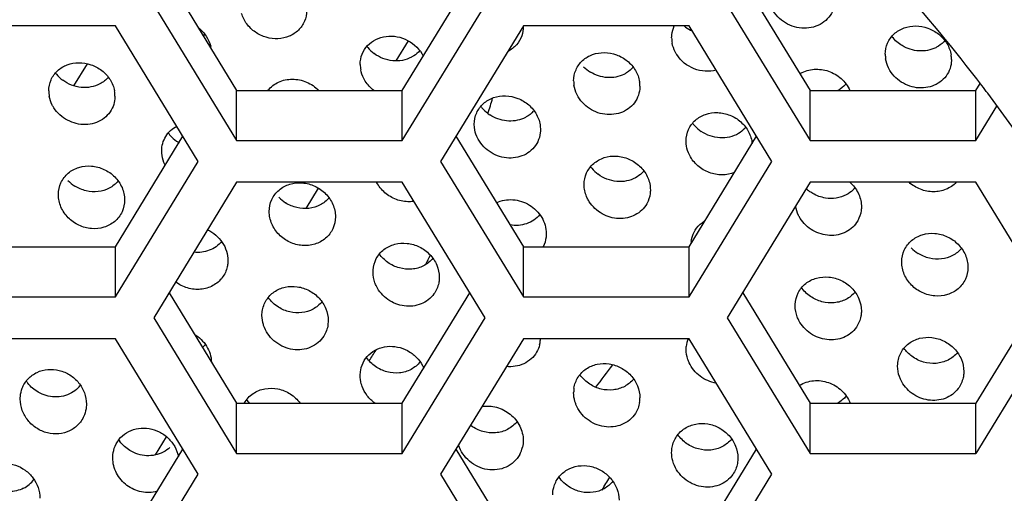
# Model space of a CAD drawing. Units: millimetres. Extents: x 0 to 297, y 0 to 210.
# Drawn here: x 66 to 70, y 158 to 160 of the extents above; entities that cross this region are included whole.
import ezdxf

# ---------------------------------------------------------------- set-up
doc = ezdxf.new("R2010")
doc.units = ezdxf.units.MM
doc.header["$LTSCALE"] = 16.335
doc.layers.get('0').update_dxf_attribs({"linetype": 'CONTINUOUS'})
doc.layers.add('02___PRT_ALL_AXES', color=7, linetype='CONTINUOUS')

msp = doc.modelspace()

# ---------------------------------------------------------------- linework, layer by layer
at = {"color": 7, "linetype": 'Continuous'}
for p, q in [((66.963, 160.2663), (67.2076, 159.8658)), ((67.808, 159.8658), (68.0526, 160.2663)), ((69.0415, 160.2663), (69.2861, 159.8658)), ((66.9074, 160.1751), (67.2076, 159.6834)), ((67.808, 159.6834), (68.1083, 160.1751)), ((68.9858, 160.1751), (69.2861, 159.6834)), ((66.7688, 160.0995), (66.1684, 160.0995)), ((67.069, 159.6078), (66.7688, 160.0995)), ((68.2468, 160.0995), (67.9466, 159.6078)), ((68.8473, 160.0995), (68.2468, 160.0995)), ((69.1475, 159.6078), (68.8473, 160.0995)), ((67.7865, 159.9726), (67.8309, 160.0454)), ((66.6179, 159.8821), (66.667, 159.9624)), ((67.2076, 159.6834), (67.2076, 159.8658)), ((67.2076, 159.8658), (67.808, 159.8658)), ((67.808, 159.6834), (67.808, 159.8658)), ((69.2861, 159.6834), (69.2861, 159.8658)), ((69.2861, 159.8658), (69.8865, 159.8658)), ((69.8865, 159.8658), (69.9015, 159.8903)), ((69.8865, 159.6834), (69.8865, 159.8658)), ((69.8865, 159.6834), (69.9628, 159.8084)), ((66.7688, 159.2985), (67.0134, 159.699)), ((68.0023, 159.699), (68.2468, 159.2985)), ((68.8473, 159.2985), (69.0918, 159.699)), ((67.2076, 159.6834), (67.808, 159.6834)), ((69.2861, 159.6834), (69.8865, 159.6834)), ((66.7688, 159.1161), (67.069, 159.6078)), ((67.9466, 159.6078), (68.2468, 159.1161)), ((68.8473, 159.1161), (69.1475, 159.6078)), ((67.2076, 159.5322), (66.9074, 159.0405)), ((67.808, 159.5322), (67.2076, 159.5322)), ((67.4594, 159.437), (67.5045, 159.5109)), ((68.1083, 159.0405), (67.808, 159.5322)), ((69.2861, 159.5322), (68.9858, 159.0405)), ((69.8865, 159.5322), (69.2861, 159.5322)), ((70.1867, 159.0405), (69.8865, 159.5322)), ((66.1684, 159.2985), (66.7688, 159.2985)), ((66.7688, 159.1161), (66.7688, 159.2985)), ((68.2468, 159.1161), (68.2468, 159.2985)), ((68.2468, 159.2985), (68.8473, 159.2985)), ((68.8473, 159.1161), (68.8473, 159.2985)), ((67.8936, 159.2357), (67.8924, 159.2333)), ((67.8936, 159.2357), (67.8924, 159.2334)), ((66.963, 159.1317), (67.2076, 158.7311)), ((67.808, 158.7311), (68.0526, 159.1317)), ((69.0415, 159.1317), (69.2861, 158.7311)), ((70.1311, 159.1317), (69.8865, 158.7311)), ((66.1684, 159.1161), (66.7688, 159.1161)), ((68.2468, 159.1161), (68.8473, 159.1161)), ((66.9074, 159.0405), (67.2076, 158.5488)), ((67.808, 158.5488), (68.1083, 159.0405)), ((68.9858, 159.0405), (69.2861, 158.5488)), ((70.1867, 159.0405), (69.8865, 158.5488)), ((66.7688, 158.9649), (66.1684, 158.9649)), ((67.069, 158.4732), (66.7688, 158.9649)), ((68.2468, 158.9649), (67.9466, 158.4732)), ((68.8473, 158.9649), (68.2468, 158.9649)), ((69.1475, 158.4732), (68.8473, 158.9649)), ((67.2076, 158.5488), (67.2076, 158.7311)), ((67.2076, 158.7311), (67.808, 158.7311)), ((67.808, 158.5488), (67.808, 158.7311)), ((69.2861, 158.5488), (69.2861, 158.7311)), ((69.2861, 158.7311), (69.8865, 158.7311)), ((69.8865, 158.5488), (69.8865, 158.7311)), ((66.9136, 158.5431), (66.9539, 158.6091)), ((66.7688, 158.1638), (67.0134, 158.5643)), ((67.2076, 158.5488), (67.808, 158.5488)), ((68.0023, 158.5643), (68.2468, 158.1638)), ((68.8473, 158.1638), (69.0918, 158.5643)), ((69.2861, 158.5488), (69.8865, 158.5488)), ((66.7688, 157.9815), (67.069, 158.4732)), ((67.9466, 158.4732), (68.2468, 157.9815)), ((68.8473, 157.9815), (69.1475, 158.4732))]:
    msp.add_line(p, q, dxfattribs=at)
for centre, radius, start, end in [((64.723, 155.9326), 6.5186, 37.30152, 45.94033), ((64.7743, 155.9728), 6.4534, 36.98342, 37.29352), ((64.7568, 160.8491), 3.5271, 342.3949, 343.3262), ((64.8552, 156.0299), 6.3545, 27.5155, 37.01066), ((64.6978, 160.8726), 3.5907, 332.8788, 333.4545), ((64.643, 160.9041), 3.6539, 326.4458, 327.1618), ((64.7223, 160.7758), 4.4813, 328.2234, 328.915)]:
    msp.add_arc(centre, radius, start, end, dxfattribs=at)
at = {"layer": '02___PRT_ALL_AXES', "color": 7, "linetype": 'Continuous'}
for p, q in [((68.0696, 159.7309), (68.0689, 159.7427)), ((68.3083, 159.7354), (68.3089, 159.7236)), ((68.8368, 159.672), (68.8364, 159.6818)), ((66.9368, 159.6374), (66.9365, 159.6458)), ((68.4672, 159.5183), (68.4671, 159.5237)), ((68.7069, 159.5099), (68.7071, 159.5045)), ((69.4716, 159.448), (69.4717, 159.4434)), ((67.1765, 159.2489), (67.1761, 159.2403)), ((67.7021, 159.2068), (67.7023, 159.2134)), ((67.9421, 159.1876), (67.9419, 159.181)), ((69.2317, 159.0845), (69.2318, 159.0891)), ((67.2998, 159.0492), (67.3008, 159.0641)), ((69.4717, 159.0653), (69.4716, 159.0607)), ((67.5398, 159.0301), (67.5387, 159.0152)), ((68.8364, 158.9263), (68.8368, 158.9363)), ((69.6028, 158.8651), (69.6031, 158.8736)), ((69.8428, 158.846), (69.8425, 158.8374))]:
    msp.add_line(p, q, dxfattribs=at)
for centre, radius, start, end in [((68.9141, 160.2026), 0.1333, 230.7578, 233.4719), ((68.9158, 160.205), 0.1363, 233.5144, 244.9403), ((67.0158, 160.1361), 0.1018, 314.3982, 319.0061), ((68.8908, 160.0565), 0.1066, 179.9911, 190.5596), ((67.0095, 160.0004), 0.1074, 8.7891, 13.5694), ((67.7813, 160.1021), 0.1274, 217.1812, 219.7048), ((67.785, 160.1054), 0.1324, 219.7687, 233.4681), ((69.6644, 159.9964), 0.1063, 179.9623, 189.0523), ((69.6916, 159.9776), 0.1064, 359.9616, 9.0512), ((67.7623, 159.9601), 0.1066, 179.9913, 190.5599), ((68.5597, 160.0463), 0.1342, 224.9239, 238.5887), ((66.6529, 160.0057), 0.1276, 217.1694, 219.6686), ((66.6567, 160.009), 0.1326, 219.7319, 233.423), ((69.3048, 159.8333), 0.1084, 119.1369, 120.929), ((68.5353, 159.8999), 0.1062, 179.9559, 188.6413), ((68.5627, 159.881), 0.1063, 359.9552, 8.6401), ((66.6337, 159.8636), 0.1066, 179.9919, 190.5605), ((66.6605, 159.8448), 0.1067, 359.9889, 10.5572), ((68.1966, 159.8853), 0.1297, 216.7738, 222.7573), ((68.1994, 159.8881), 0.1337, 222.8126, 236.5296), ((68.9639, 159.8242), 0.1295, 216.6875, 221.7972), ((68.9667, 159.8268), 0.1334, 221.8577, 235.6009), ((68.9757, 159.7964), 0.1007, 316.7552, 319.8664), ((67.0642, 159.7881), 0.1296, 216.5935, 221.0614), ((67.0669, 159.7906), 0.1333, 221.124, 234.8816), ((67.0687, 159.7931), 0.1364, 234.8659, 239.3723), ((68.5946, 159.6655), 0.1293, 216.4265, 219.5808), ((68.5972, 159.6678), 0.1328, 219.6501, 233.4514), ((68.6056, 159.6384), 0.1016, 314.3768, 320.0847), ((66.6937, 159.6326), 0.1349, 223.9328, 237.6689), ((69.3626, 159.6076), 0.134, 227.3844, 233.0528), ((69.3702, 159.5773), 0.1017, 313.9365, 320.122), ((67.4576, 159.5715), 0.1349, 223.9642, 237.6969), ((68.9588, 159.3041), 0.105, 172.0776, 176.8843), ((69.7493, 159.3882), 0.1348, 224.0041, 237.7332), ((67.013, 159.0081), 0.1037, 313.534, 321.7867), ((68.2043, 158.9683), 0.1046, 345.6729, 353.6431), ((68.2031, 158.9683), 0.1058, 353.6729, 358.1074), ((68.9412, 158.9266), 0.1048, 158.5594, 174.6768), ((64.3938, 161.9595), 5.1953, 322.3858, 323.5096), ((66.5543, 158.8853), 0.1317, 214.2696, 218.7146), ((66.558, 158.8602), 0.1055, 315.0879, 322.5978), ((68.5367, 158.7694), 0.1076, 171.4131, 180.0979), ((67.3523, 158.8187), 0.1319, 214.798, 221.6595), ((68.5615, 158.75), 0.1076, 351.4113, 0.0955), ((66.8895, 158.6719), 0.1315, 214.1971, 217.358), ((68.141, 158.5948), 0.1053, 331.4252, 347.2737), ((66.3861, 158.5192), 0.1089, 297.0872, 323.4869)]:
    msp.add_arc(centre, radius, start, end, dxfattribs=at)
for points, knots in [([(72.3901, 156.1518), (72.3901, 156.6464), (72.2864, 157.6408), (71.8265, 159.0707), (71.0802, 160.3879), (70.0773, 161.5408), (68.8568, 162.4858), (67.4657, 163.1873), (65.9581, 163.6189), (64.9126, 163.716), (64.3901, 163.716)], [0, 0, 0, 0, 0.121545, 0.243626, 0.366691, 0.491032, 0.616737, 0.74369, 0.871588, 1, 1, 1, 1]), ([(67.4618, 160.1553), (67.4618, 160.142), (67.4565, 160.1154), (67.4333, 160.0819), (67.3987, 160.0596), (67.3574, 160.0508), (67.3144, 160.0561), (67.2746, 160.0749), (67.2429, 160.1051), (67.2297, 160.1313), (67.2259, 160.1448)], [0, 0, 0, 0, 0.119593, 0.23779, 0.358067, 0.482453, 0.611064, 0.742176, 0.872874, 1, 1, 1, 1]), ([(69.3695, 160.1596), (69.3659, 160.1494), (69.3549, 160.13), (69.3299, 160.1077), (69.2987, 160.0938), (69.2523, 160.0879), (69.1932, 160.1049), (69.1586, 160.141), (69.1479, 160.1621)], [0, 0, 0, 0, 0.118548, 0.237847, 0.359715, 0.485062, 0.742167, 1, 1, 1, 1]), ([(67.069, 160.0932), (67.08, 160.0847), (67.0992, 160.0644), (67.1107, 160.0387), (67.1139, 160.0256)], [0, 0, 0, 0, 0.50698, 1, 1, 1, 1]), ([(68.7842, 160.0565), (68.7842, 160.0603), (68.785, 160.0751), (68.789, 160.0896), (68.7938, 160.0996)], [0, 0, 0, 0, 0.253802, 1, 1, 1, 1]), ([(69.558, 159.9965), (69.558, 160.0103), (69.5637, 160.0383), (69.5888, 160.0728), (69.6258, 160.0947), (69.6693, 160.1018), (69.7137, 160.0937), (69.7536, 160.0713), (69.7837, 160.0371), (69.7944, 160.0087), (69.7967, 159.9943)], [0, 0, 0, 0, 0.120291, 0.238834, 0.359394, 0.48408, 0.612854, 0.743745, 0.873725, 1, 1, 1, 1]), ([(67.6557, 159.9601), (67.6557, 159.9726), (67.6603, 159.9978), (67.6808, 160.03), (67.7118, 160.0527), (67.7624, 160.0676), (67.8316, 160.0546), (67.8722, 160.0141), (67.884, 159.9901)], [0, 0, 0, 0, 0.121073, 0.240218, 0.360748, 0.484814, 0.741147, 1, 1, 1, 1]), ([(68.2408, 160.0639), (68.2366, 160.0519), (68.2232, 160.0292), (68.2023, 160.0132), (68.1908, 160.0073)], [0, 0, 0, 0, 0.497309, 1, 1, 1, 1]), ([(69.7753, 160.0477), (69.7683, 160.0393), (69.757, 160.0294), (69.7443, 160.0223), (69.7409, 160.0206)], [0, 0, 0, 0, 0.747078, 1, 1, 1, 1]), ([(67.8716, 160.0099), (67.8652, 160.0026), (67.8552, 159.9939), (67.844, 159.9873), (67.8411, 159.9858)], [0, 0, 0, 0, 0.747452, 1, 1, 1, 1]), ([(68.8026, 159.9955), (68.8006, 159.9987), (68.7931, 160.0117), (68.788, 160.026), (68.786, 160.037)], [0, 0, 0, 0, 0.254485, 1, 1, 1, 1]), ([(69.7409, 160.0206), (69.7226, 160.0115), (69.6793, 160.0035), (69.6377, 160.0169), (69.6194, 160.0279)], [0, 0, 0, 0, 0.489446, 1, 1, 1, 1]), ([(67.8411, 159.9858), (67.8208, 159.975), (67.7715, 159.9664), (67.7255, 159.9847), (67.7062, 159.999)], [0, 0, 0, 0, 0.488742, 1, 1, 1, 1]), ([(68.4291, 159.9), (68.4291, 159.9139), (68.4348, 159.9419), (68.46, 159.9764), (68.4971, 159.9984), (68.5407, 160.0054), (68.5852, 159.9971), (68.6251, 159.9744), (68.6551, 159.94), (68.6656, 159.9114), (68.6678, 159.897)], [0, 0, 0, 0, 0.120329, 0.238885, 0.359456, 0.484163, 0.612952, 0.743835, 0.873772, 1, 1, 1, 1]), ([(68.9454, 159.9387), (68.9197, 159.932), (68.8621, 159.9363), (68.8173, 159.9726), (68.8026, 159.9955)], [0, 0, 0, 0, 0.49394, 1, 1, 1, 1]), ([(69.5749, 159.9378), (69.5729, 159.9411), (69.5658, 159.9542), (69.5611, 159.9687), (69.5594, 159.9797)], [0, 0, 0, 0, 0.254462, 1, 1, 1, 1]), ([(69.798, 159.9775), (69.798, 159.9741), (69.7973, 159.9606), (69.794, 159.9472), (69.7901, 159.938)], [0, 0, 0, 0, 0.253135, 1, 1, 1, 1]), ([(66.5272, 159.8637), (66.5272, 159.8774), (66.5327, 159.905), (66.5574, 159.9392), (66.5938, 159.9611), (66.6368, 159.9686), (66.6809, 159.9612), (66.7209, 159.9397), (66.7514, 159.9065), (66.7627, 159.8785), (66.7653, 159.8643)], [0, 0, 0, 0, 0.120032, 0.238297, 0.358689, 0.48337, 0.612267, 0.743335, 0.873509, 1, 1, 1, 1]), ([(67.6741, 159.8991), (67.672, 159.9023), (67.6646, 159.9152), (67.6595, 159.9296), (67.6575, 159.9406)], [0, 0, 0, 0, 0.254495, 1, 1, 1, 1]), ([(68.6458, 159.9506), (68.6388, 159.9422), (68.6274, 159.9324), (68.6146, 159.9253), (68.6113, 159.9237)], [0, 0, 0, 0, 0.747081, 1, 1, 1, 1]), ([(69.252, 159.928), (69.2667, 159.9362), (69.3008, 159.9458), (69.3537, 159.9384), (69.4005, 159.9112), (69.4225, 159.8819), (69.4296, 159.8658)], [0, 0, 0, 0, 0.240893, 0.49143, 0.747101, 1, 1, 1, 1]), ([(69.7901, 159.938), (69.786, 159.9285), (69.7748, 159.9105), (69.7505, 159.8901), (69.7208, 159.8773), (69.677, 159.8715), (69.6208, 159.8863), (69.5865, 159.9186), (69.5749, 159.9378)], [0, 0, 0, 0, 0.118768, 0.238334, 0.360249, 0.485311, 0.7416, 1, 1, 1, 1]), ([(66.7126, 159.8892), (66.6923, 159.8785), (66.643, 159.8698), (66.597, 159.8882), (66.5777, 159.9025)], [0, 0, 0, 0, 0.488819, 1, 1, 1, 1]), ([(67.3214, 159.8659), (67.3315, 159.8786), (67.3591, 159.8996), (67.4103, 159.9099), (67.4627, 159.899), (67.4929, 159.8785), (67.5053, 159.8658)], [0, 0, 0, 0, 0.237553, 0.484058, 0.740113, 1, 1, 1, 1]), ([(68.6113, 159.9237), (68.5929, 159.9147), (68.5495, 159.9069), (68.508, 159.9206), (68.4898, 159.9317)], [0, 0, 0, 0, 0.489584, 1, 1, 1, 1]), ([(68.4455, 159.842), (68.4436, 159.8452), (68.4365, 159.8584), (68.432, 159.8729), (68.4303, 159.8839)], [0, 0, 0, 0, 0.254462, 1, 1, 1, 1]), ([(68.669, 159.881), (68.669, 159.8775), (68.6684, 159.8637), (68.6649, 159.8501), (68.6608, 159.8407)], [0, 0, 0, 0, 0.25314, 1, 1, 1, 1]), ([(66.5456, 159.8026), (66.5435, 159.8058), (66.5361, 159.8188), (66.531, 159.8332), (66.529, 159.8441)], [0, 0, 0, 0, 0.254514, 1, 1, 1, 1]), ([(66.7671, 159.8447), (66.7671, 159.8416), (66.7666, 159.829), (66.7636, 159.8165), (66.7602, 159.8078)], [0, 0, 0, 0, 0.252946, 1, 1, 1, 1]), ([(68.0689, 159.7427), (68.069, 159.7568), (68.0748, 159.7853), (68.1006, 159.8202), (68.1386, 159.8421), (68.183, 159.8484), (68.2279, 159.8391), (68.2678, 159.8151), (68.2971, 159.7794), (68.3066, 159.7501), (68.3083, 159.7354)], [0, 0, 0, 0, 0.120595, 0.239365, 0.360078, 0.484859, 0.61363, 0.744371, 0.874048, 1, 1, 1, 1]), ([(68.6608, 159.8407), (68.6567, 159.8312), (68.6454, 159.8134), (68.6209, 159.7931), (68.5911, 159.7805), (68.5472, 159.775), (68.4911, 159.7901), (68.457, 159.8227), (68.4455, 159.842)], [0, 0, 0, 0, 0.118811, 0.238443, 0.360418, 0.485509, 0.741746, 1, 1, 1, 1]), ([(66.7602, 159.8078), (66.7564, 159.7982), (66.7457, 159.78), (66.722, 159.7589), (66.6927, 159.7454), (66.6491, 159.7386), (66.5926, 159.7522), (66.5577, 159.7837), (66.5456, 159.8026)], [0, 0, 0, 0, 0.118826, 0.238352, 0.360141, 0.485043, 0.741189, 1, 1, 1, 1]), ([(68.2472, 159.7642), (68.2284, 159.7559), (68.1847, 159.7497), (68.1435, 159.7648), (68.1257, 159.7766)], [0, 0, 0, 0, 0.490198, 1, 1, 1, 1]), ([(68.2829, 159.7898), (68.2756, 159.7817), (68.2638, 159.7723), (68.2506, 159.7657), (68.2472, 159.7642)], [0, 0, 0, 0, 0.74704, 1, 1, 1, 1]), ([(68.8364, 159.6818), (68.8364, 159.696), (68.8423, 159.7247), (68.8684, 159.7598), (68.9068, 159.7816), (68.9515, 159.7877), (68.9966, 159.7778), (69.0364, 159.7533), (69.0654, 159.717), (69.0745, 159.6873), (69.0759, 159.6725)], [0, 0, 0, 0, 0.120719, 0.239617, 0.360414, 0.485222, 0.613961, 0.744619, 0.874175, 1, 1, 1, 1]), ([(66.9365, 159.6459), (66.9365, 159.6641), (66.9464, 159.7014), (66.9749, 159.7273), (66.9909, 159.7358)], [0, 0, 0, 0, 0.501946, 1, 1, 1, 1]), ([(68.0832, 159.6884), (68.0813, 159.6918), (68.0748, 159.7052), (68.0708, 159.7199), (68.0696, 159.7309)], [0, 0, 0, 0, 0.254424, 1, 1, 1, 1]), ([(68.3089, 159.7236), (68.3089, 159.7198), (68.3081, 159.7046), (68.3039, 159.6896), (68.2989, 159.6794)], [0, 0, 0, 0, 0.253239, 1, 1, 1, 1]), ([(68.2989, 159.6794), (68.2944, 159.6701), (68.2823, 159.6526), (68.257, 159.6332), (68.2266, 159.6217), (68.1824, 159.6178), (68.1268, 159.635), (68.0939, 159.6687), (68.0832, 159.6884)], [0, 0, 0, 0, 0.118938, 0.238829, 0.361081, 0.486363, 0.742486, 1, 1, 1, 1]), ([(69.0262, 159.7091), (69.0065, 159.6974), (68.9577, 159.6866), (68.9111, 159.7032), (68.8914, 159.7168)], [0, 0, 0, 0, 0.488639, 1, 1, 1, 1]), ([(68.8496, 159.6293), (68.8479, 159.6326), (68.8416, 159.6461), (68.8378, 159.6609), (68.8368, 159.672)], [0, 0, 0, 0, 0.254394, 1, 1, 1, 1]), ([(66.9493, 159.5941), (66.9475, 159.5975), (66.9413, 159.6112), (66.9377, 159.6262), (66.9368, 159.6374)], [0, 0, 0, 0, 0.254432, 1, 1, 1, 1]), ([(68.4671, 159.5237), (68.4671, 159.5382), (68.4731, 159.5673), (68.4999, 159.6028), (68.5392, 159.6245), (68.5847, 159.6299), (68.6303, 159.6189), (68.6699, 159.593), (68.6981, 159.5553), (68.7062, 159.5249), (68.7069, 159.5099)], [0, 0, 0, 0, 0.120961, 0.240096, 0.361047, 0.485933, 0.614645, 0.74515, 0.87444, 1, 1, 1, 1]), ([(69.0118, 159.5679), (68.9978, 159.5621), (68.9664, 159.5562), (68.9193, 159.5649), (68.8775, 159.5897), (68.857, 159.6152), (68.8496, 159.6293)], [0, 0, 0, 0, 0.242323, 0.492575, 0.747178, 1, 1, 1, 1]), ([(66.562, 159.4875), (66.562, 159.5023), (66.5682, 159.5319), (66.5958, 159.5679), (66.6362, 159.5893), (66.6825, 159.5939), (66.7286, 159.5816), (66.7681, 159.5541), (66.7952, 159.5147), (66.802, 159.4835), (66.802, 159.4683)], [0, 0, 0, 0, 0.121203, 0.240553, 0.361634, 0.486629, 0.61537, 0.745736, 0.87472, 1, 1, 1, 1]), ([(68.653, 159.5484), (68.6327, 159.5375), (68.5834, 159.5285), (68.5374, 159.5469), (68.5181, 159.5612)], [0, 0, 0, 0, 0.489321, 1, 1, 1, 1]), ([(66.7787, 159.5371), (66.7699, 159.5264), (66.7475, 159.5084), (66.7059, 159.4961), (66.6617, 159.499), (66.6341, 159.5107), (66.6216, 159.5186)], [0, 0, 0, 0, 0.240885, 0.487323, 0.740902, 1, 1, 1, 1]), ([(67.3259, 159.4264), (67.3259, 159.4411), (67.3322, 159.4708), (67.3598, 159.5068), (67.4001, 159.5283), (67.4465, 159.5328), (67.4925, 159.5205), (67.532, 159.4929), (67.5591, 159.4536), (67.5659, 159.4224), (67.5659, 159.4072)], [0, 0, 0, 0, 0.121208, 0.240609, 0.361727, 0.486712, 0.615412, 0.745749, 0.874729, 1, 1, 1, 1]), ([(67.7869, 159.4699), (67.7717, 159.4755), (67.7434, 159.4922), (67.7227, 159.5179), (67.7153, 159.5321)], [0, 0, 0, 0, 0.501513, 1, 1, 1, 1]), ([(68.4857, 159.4617), (68.483, 159.466), (68.4732, 159.4834), (68.4679, 159.5034), (68.4672, 159.5183)], [0, 0, 0, 0, 0.255228, 1, 1, 1, 1]), ([(69.4301, 159.5323), (69.4422, 159.5215), (69.4624, 159.4956), (69.471, 159.4637), (69.4716, 159.448)], [0, 0, 0, 0, 0.507442, 1, 1, 1, 1]), ([(69.8154, 159.5321), (69.8051, 159.5212), (69.779, 159.5036), (69.7323, 159.495), (69.6846, 159.5042), (69.6564, 159.5213), (69.6443, 159.5321)], [0, 0, 0, 0, 0.239216, 0.485957, 0.740803, 1, 1, 1, 1]), ([(66.802, 159.4683), (66.802, 159.4536), (66.7957, 159.4238), (66.7681, 159.3876), (66.7277, 159.366), (66.6812, 159.3614), (66.6352, 159.3739), (66.5958, 159.4016), (66.5687, 159.441), (66.562, 159.4723), (66.562, 159.4875)], [0, 0, 0, 0, 0.121224, 0.240942, 0.362317, 0.48726, 0.615698, 0.745819, 0.874775, 1, 1, 1, 1]), ([(67.5427, 159.476), (67.5339, 159.4653), (67.5114, 159.4474), (67.4699, 159.435), (67.4257, 159.4379), (67.3981, 159.4496), (67.3855, 159.4575)], [0, 0, 0, 0, 0.240797, 0.487201, 0.740823, 1, 1, 1, 1]), ([(68.7071, 159.5045), (68.7071, 159.5001), (68.706, 159.4828), (68.7005, 159.4658), (68.6941, 159.4545)], [0, 0, 0, 0, 0.253333, 1, 1, 1, 1]), ([(69.3412, 159.4752), (69.3253, 159.4778), (69.3044, 159.4853), (69.2864, 159.4973), (69.2821, 159.5005)], [0, 0, 0, 0, 0.747468, 1, 1, 1, 1]), ([(69.4169, 159.4869), (69.4056, 159.4809), (69.3805, 159.4728), (69.3541, 159.4731), (69.3412, 159.4752)], [0, 0, 0, 0, 0.493079, 1, 1, 1, 1]), ([(67.8502, 159.463), (67.8449, 159.4623), (67.8236, 159.4605), (67.8019, 159.4644), (67.7869, 159.4699)], [0, 0, 0, 0, 0.247159, 1, 1, 1, 1]), ([(68.1492, 159.4583), (68.1675, 159.4669), (68.2101, 159.4741), (68.2712, 159.454), (68.3174, 159.4086), (68.3299, 159.3665), (68.3299, 159.346)], [0, 0, 0, 0, 0.243897, 0.497434, 0.752704, 1, 1, 1, 1]), ([(68.6941, 159.4545), (68.6893, 159.4459), (68.6771, 159.4301), (68.6525, 159.4125), (68.6237, 159.4021), (68.582, 159.3984), (68.5294, 159.4135), (68.4972, 159.4438), (68.4857, 159.4617)], [0, 0, 0, 0, 0.119228, 0.239426, 0.361775, 0.486838, 0.742193, 1, 1, 1, 1]), ([(69.2499, 159.4013), (69.2478, 159.4047), (69.24, 159.4185), (69.235, 159.4339), (69.2331, 159.4456)], [0, 0, 0, 0, 0.253519, 1, 1, 1, 1]), ([(69.4717, 159.4434), (69.4717, 159.4389), (69.4706, 159.4214), (69.4649, 159.4041), (69.4584, 159.3927)], [0, 0, 0, 0, 0.253355, 1, 1, 1, 1]), ([(67.5659, 159.4072), (67.5659, 159.3924), (67.5596, 159.3627), (67.532, 159.3265), (67.4916, 159.3049), (67.4451, 159.3003), (67.3991, 159.3128), (67.3597, 159.3405), (67.3327, 159.3799), (67.3259, 159.4111), (67.3259, 159.4264)], [0, 0, 0, 0, 0.121223, 0.240901, 0.362239, 0.487185, 0.615659, 0.745811, 0.87477, 1, 1, 1, 1]), ([(68.3066, 159.4148), (68.2943, 159.3999), (68.2595, 159.3766), (68.2182, 159.3742), (68.1984, 159.3776)], [0, 0, 0, 0, 0.490511, 1, 1, 1, 1]), ([(68.8694, 159.3587), (68.8759, 159.3691), (68.8873, 159.3815), (68.901, 159.3905), (68.9045, 159.3926)], [0, 0, 0, 0, 0.747721, 1, 1, 1, 1]), ([(69.4584, 159.3927), (69.4535, 159.3841), (69.4411, 159.3684), (69.4164, 159.351), (69.3875, 159.3407), (69.3458, 159.3374), (69.2933, 159.3528), (69.2612, 159.3833), (69.2499, 159.4013)], [0, 0, 0, 0, 0.119238, 0.239466, 0.361855, 0.486953, 0.742314, 1, 1, 1, 1]), ([(67.1024, 159.36), (67.1237, 159.35), (67.1611, 159.3187), (67.1764, 159.2717), (67.1765, 159.2488)], [0, 0, 0, 0, 0.506813, 1, 1, 1, 1]), ([(68.3299, 159.346), (68.3299, 159.3419), (68.3289, 159.3255), (68.324, 159.3092), (68.3183, 159.2983)], [0, 0, 0, 0, 0.252642, 1, 1, 1, 1]), ([(68.8548, 159.3186), (68.8553, 159.3221), (68.858, 159.3362), (68.8637, 159.3497), (68.8694, 159.3587)], [0, 0, 0, 0, 0.252644, 1, 1, 1, 1]), ([(69.6177, 159.243), (69.6177, 159.2577), (69.624, 159.2874), (69.6516, 159.3235), (69.692, 159.345), (69.7384, 159.3495), (69.7844, 159.3372), (69.8239, 159.3096), (69.851, 159.2702), (69.8577, 159.239), (69.8577, 159.2238)], [0, 0, 0, 0, 0.121214, 0.240678, 0.361844, 0.486817, 0.615466, 0.745764, 0.874739, 1, 1, 1, 1]), ([(67.1535, 159.3175), (67.1419, 159.3033), (67.11, 159.2807), (67.0716, 159.2764), (67.0528, 159.2785)], [0, 0, 0, 0, 0.492175, 1, 1, 1, 1]), ([(67.7023, 159.2134), (67.7032, 159.2279), (67.711, 159.2567), (67.7399, 159.2908), (67.7805, 159.3103), (67.8263, 159.3134), (67.8712, 159.3002), (67.9094, 159.2724), (67.9356, 159.2334), (67.942, 159.2026), (67.9421, 159.1876)], [0, 0, 0, 0, 0.121125, 0.240827, 0.362276, 0.48734, 0.615814, 0.745793, 0.874532, 1, 1, 1, 1]), ([(69.8345, 159.2926), (69.8257, 159.282), (69.8033, 159.264), (69.7617, 159.2517), (69.7175, 159.2546), (69.6899, 159.2663), (69.6774, 159.2742)], [0, 0, 0, 0, 0.240681, 0.487041, 0.740722, 1, 1, 1, 1]), ([(67.1761, 159.2403), (67.1757, 159.2355), (67.1729, 159.2165), (67.1647, 159.1983), (67.1561, 159.1868)], [0, 0, 0, 0, 0.252751, 1, 1, 1, 1]), ([(67.919, 159.2564), (67.9099, 159.2452), (67.8864, 159.2264), (67.8426, 159.2144), (67.7966, 159.219), (67.7683, 159.2325), (67.7558, 159.2415)], [0, 0, 0, 0, 0.241023, 0.487537, 0.741152, 1, 1, 1, 1]), ([(69.8577, 159.2238), (69.8577, 159.209), (69.8515, 159.1793), (69.8239, 159.1432), (69.7835, 159.1216), (69.737, 159.117), (69.691, 159.1294), (69.6516, 159.1571), (69.6245, 159.1965), (69.6177, 159.2277), (69.6177, 159.243)], [0, 0, 0, 0, 0.121222, 0.240844, 0.362136, 0.487087, 0.615607, 0.7458, 0.874763, 1, 1, 1, 1]), ([(67.7145, 159.1552), (67.7125, 159.1593), (67.7054, 159.1756), (67.7021, 159.1936), (67.7021, 159.2068)], [0, 0, 0, 0, 0.254142, 1, 1, 1, 1]), ([(69.2318, 159.0891), (69.2325, 159.1036), (69.2399, 159.1327), (69.2684, 159.1674), (69.3089, 159.1876), (69.3549, 159.1911), (69.4001, 159.1781), (69.4387, 159.1504), (69.4652, 159.1112), (69.4717, 159.0804), (69.4717, 159.0653)], [0, 0, 0, 0, 0.121148, 0.240799, 0.36218, 0.487212, 0.61572, 0.74578, 0.874588, 1, 1, 1, 1]), ([(67.1561, 159.1868), (67.1471, 159.1747), (67.123, 159.1542), (67.0774, 159.141), (67.0291, 159.1461), (66.9998, 159.161), (66.9869, 159.1708)], [0, 0, 0, 0, 0.241048, 0.487454, 0.7411, 1, 1, 1, 1]), ([(67.3008, 159.0641), (67.3028, 159.0781), (67.3125, 159.1057), (67.3429, 159.1373), (67.3835, 159.1545), (67.4285, 159.1558), (67.472, 159.1416), (67.5086, 159.1135), (67.5336, 159.0749), (67.5397, 159.0449), (67.5398, 159.0301)], [0, 0, 0, 0, 0.121088, 0.241157, 0.362988, 0.488151, 0.61638, 0.745944, 0.874392, 1, 1, 1, 1]), ([(67.9228, 159.1272), (67.917, 159.1191), (67.9029, 159.1046), (67.8763, 159.0896), (67.8462, 159.0821), (67.8041, 159.0826), (67.7531, 159.1028), (67.724, 159.1363), (67.7145, 159.1552)], [0, 0, 0, 0, 0.119693, 0.240599, 0.363635, 0.489132, 0.744102, 1, 1, 1, 1]), ([(67.9419, 159.181), (67.9416, 159.1762), (67.9391, 159.1571), (67.9312, 159.1388), (67.9228, 159.1272)], [0, 0, 0, 0, 0.252906, 1, 1, 1, 1]), ([(69.4487, 159.1341), (69.4397, 159.1231), (69.4165, 159.1046), (69.3734, 159.0925), (69.3279, 159.0965), (69.2998, 159.1094), (69.2872, 159.1181)], [0, 0, 0, 0, 0.240868, 0.487312, 0.740972, 1, 1, 1, 1]), ([(67.517, 159.0988), (67.5083, 159.088), (67.4859, 159.0695), (67.4442, 159.0567), (67.3998, 159.0594), (67.3721, 159.0712), (67.3596, 159.0791)], [0, 0, 0, 0, 0.242119, 0.488812, 0.741827, 1, 1, 1, 1]), ([(69.2451, 159.0311), (69.243, 159.0353), (69.2354, 159.0521), (69.2318, 159.0707), (69.2317, 159.0845)], [0, 0, 0, 0, 0.254435, 1, 1, 1, 1]), ([(67.3086, 159.0052), (67.3072, 159.0087), (67.3021, 159.0228), (67.2998, 159.038), (67.2998, 159.0492)], [0, 0, 0, 0, 0.253045, 1, 1, 1, 1]), ([(69.4716, 159.0607), (69.4714, 159.0559), (69.4693, 159.0368), (69.4618, 159.0184), (69.4537, 159.0066)], [0, 0, 0, 0, 0.253075, 1, 1, 1, 1]), ([(69.4537, 159.0066), (69.448, 158.9985), (69.4342, 158.9837), (69.408, 158.9682), (69.3781, 158.9603), (69.336, 158.9601), (69.2847, 158.9794), (69.255, 159.0123), (69.2451, 159.0311)], [0, 0, 0, 0, 0.119571, 0.240323, 0.363231, 0.488667, 0.743765, 1, 1, 1, 1]), ([(67.0551, 158.9812), (67.0726, 158.9704), (67.103, 158.9408), (67.116, 158.9), (67.1168, 158.8799)], [0, 0, 0, 0, 0.504993, 1, 1, 1, 1]), ([(67.524, 158.9746), (67.5184, 158.9656), (67.5043, 158.9493), (67.4673, 158.9265), (67.4099, 158.9199), (67.3463, 158.9472), (67.3172, 158.9844), (67.3086, 159.0052)], [0, 0, 0, 0, 0.120567, 0.241965, 0.488852, 0.744138, 1, 1, 1, 1]), ([(69.6031, 158.8736), (69.6043, 158.888), (69.6126, 158.9166), (69.6418, 158.9501), (69.6824, 158.9691), (69.7281, 158.9718), (69.7726, 158.9583), (69.8105, 158.9304), (69.8364, 158.8915), (69.8428, 158.8609), (69.8428, 158.846)], [0, 0, 0, 0, 0.121112, 0.240942, 0.362515, 0.487595, 0.615974, 0.745826, 0.874493, 1, 1, 1, 1]), ([(67.6575, 158.8511), (67.6597, 158.8631), (67.6684, 158.8863), (67.6928, 158.9144), (67.7256, 158.9324), (67.7629, 158.9391), (67.8012, 158.9341), (67.8369, 158.9181), (67.8667, 158.8925), (67.8808, 158.8702), (67.8859, 158.8584)], [0, 0, 0, 0, 0.121341, 0.241774, 0.363105, 0.486891, 0.613458, 0.742148, 0.87158, 1, 1, 1, 1]), ([(68.2947, 158.9157), (68.2843, 158.8978), (68.2506, 158.8677), (68.2066, 158.8616), (68.1853, 158.8639)], [0, 0, 0, 0, 0.492158, 1, 1, 1, 1]), ([(68.8473, 158.8778), (68.8455, 158.8816), (68.8393, 158.8971), (68.8364, 158.9139), (68.8364, 158.9264)], [0, 0, 0, 0, 0.253674, 1, 1, 1, 1]), ([(69.8198, 158.9146), (69.8106, 158.9034), (69.7867, 158.8844), (69.7424, 158.8725), (69.6958, 158.8775), (69.6674, 158.8916), (69.6548, 158.9009)], [0, 0, 0, 0, 0.241025, 0.487543, 0.741191, 1, 1, 1, 1]), ([(67.8732, 158.881), (67.8642, 158.8698), (67.841, 158.8507), (67.7976, 158.838), (67.7518, 158.842), (67.7236, 158.8551), (67.711, 158.8639)], [0, 0, 0, 0, 0.242312, 0.489069, 0.742066, 1, 1, 1, 1]), ([(68.4303, 158.7854), (68.4324, 158.7994), (68.4425, 158.8268), (68.473, 158.858), (68.5137, 158.8749), (68.5585, 158.8759), (68.6018, 158.8615), (68.6382, 158.8333), (68.663, 158.7948), (68.669, 158.7649), (68.669, 158.7502)], [0, 0, 0, 0, 0.12109, 0.241258, 0.363179, 0.488353, 0.616511, 0.745982, 0.874379, 1, 1, 1, 1]), ([(68.9457, 158.8037), (68.9248, 158.8071), (68.8843, 158.8244), (68.8562, 158.8586), (68.8473, 158.8778)], [0, 0, 0, 0, 0.499517, 1, 1, 1, 1]), ([(66.431, 158.7852), (66.4358, 158.7976), (66.4503, 158.821), (66.4837, 158.845), (66.5239, 158.8556), (66.5658, 158.852), (66.605, 158.835), (66.6371, 158.8066), (66.6585, 158.7696), (66.6638, 158.7415), (66.6637, 158.7277)], [0, 0, 0, 0, 0.121364, 0.242632, 0.365514, 0.490902, 0.618416, 0.746801, 0.874415, 1, 1, 1, 1]), ([(67.6626, 158.7919), (67.6615, 158.7951), (67.6575, 158.8078), (67.6557, 158.8213), (67.6557, 158.8312)], [0, 0, 0, 0, 0.252478, 1, 1, 1, 1]), ([(69.6144, 158.8152), (69.6125, 158.8192), (69.6059, 158.835), (69.6028, 158.8523), (69.6028, 158.8651)], [0, 0, 0, 0, 0.253866, 1, 1, 1, 1]), ([(69.8425, 158.8374), (69.8421, 158.8326), (69.8392, 158.8136), (69.831, 158.7954), (69.8225, 158.784)], [0, 0, 0, 0, 0.252841, 1, 1, 1, 1]), ([(68.6464, 158.819), (68.6377, 158.808), (68.615, 158.7893), (68.5728, 158.7766), (68.528, 158.7796), (68.5002, 158.7917), (68.4876, 158.7999)], [0, 0, 0, 0, 0.242118, 0.488796, 0.74183, 1, 1, 1, 1]), ([(69.2481, 158.7957), (69.263, 158.805), (69.2985, 158.8165), (69.3539, 158.8091), (69.4024, 158.7798), (69.4243, 158.7483), (69.4312, 158.7312)], [0, 0, 0, 0, 0.241549, 0.491321, 0.746394, 1, 1, 1, 1]), ([(69.8225, 158.784), (69.8165, 158.776), (69.8021, 158.7617), (69.7753, 158.7471), (69.745, 158.7401), (69.7029, 158.7413), (69.6522, 158.7623), (69.6235, 158.7961), (69.6144, 158.8152)], [0, 0, 0, 0, 0.119733, 0.240714, 0.363836, 0.489404, 0.74437, 1, 1, 1, 1]), ([(66.4238, 158.7458), (66.4238, 158.7492), (66.4244, 158.7625), (66.4274, 158.7758), (66.431, 158.7852)], [0, 0, 0, 0, 0.252987, 1, 1, 1, 1]), ([(66.6091, 158.768), (66.5912, 158.758), (66.5485, 158.748), (66.5068, 158.7605), (66.4886, 158.7711)], [0, 0, 0, 0, 0.49317, 1, 1, 1, 1]), ([(67.2678, 158.7659), (67.2804, 158.7745), (67.3103, 158.7864), (67.3585, 158.7853), (67.4039, 158.7668), (67.4281, 158.7442), (67.4377, 158.7312)], [0, 0, 0, 0, 0.242234, 0.490572, 0.744351, 1, 1, 1, 1]), ([(67.7091, 158.731), (67.6986, 158.7386), (67.6797, 158.7568), (67.667, 158.7799), (67.6626, 158.7919)], [0, 0, 0, 0, 0.502316, 1, 1, 1, 1]), ([(68.4374, 158.7265), (68.436, 158.7299), (68.4312, 158.7437), (68.4291, 158.7583), (68.4291, 158.7692)], [0, 0, 0, 0, 0.25288, 1, 1, 1, 1]), ([(66.6565, 158.6884), (66.6517, 158.6759), (66.6371, 158.6525), (66.6038, 158.6283), (66.5635, 158.6175), (66.5215, 158.6211), (66.4823, 158.6382), (66.4503, 158.6667), (66.4289, 158.7038), (66.4237, 158.7319), (66.4238, 158.7458)], [0, 0, 0, 0, 0.121344, 0.242848, 0.365939, 0.491315, 0.618623, 0.746791, 0.874347, 1, 1, 1, 1]), ([(66.6637, 158.7277), (66.6637, 158.7243), (66.6631, 158.711), (66.6601, 158.6977), (66.6565, 158.6884)], [0, 0, 0, 0, 0.252806, 1, 1, 1, 1]), ([(68.6526, 158.6935), (68.6469, 158.6846), (68.6325, 158.6684), (68.5952, 158.6461), (68.5377, 158.6401), (68.4744, 158.6681), (68.4457, 158.7056), (68.4374, 158.7265)], [0, 0, 0, 0, 0.120588, 0.242032, 0.489033, 0.744323, 1, 1, 1, 1]), ([(68.0964, 158.7188), (68.1141, 158.7218), (68.1516, 158.7195), (68.2015, 158.6937), (68.2372, 158.6501), (68.2464, 158.6133), (68.2464, 158.5954)], [0, 0, 0, 0, 0.246896, 0.499584, 0.752512, 1, 1, 1, 1]), ([(68.2239, 158.664), (68.2148, 158.6524), (68.1909, 158.6328), (68.1462, 158.6204), (68.0993, 158.6254), (68.0708, 158.6397), (68.0582, 158.649)], [0, 0, 0, 0, 0.242485, 0.489306, 0.742282, 1, 1, 1, 1]), ([(68.786, 158.5712), (68.7886, 158.585), (68.7994, 158.6119), (68.8305, 158.642), (68.8712, 158.6578), (68.9156, 158.6581), (68.9582, 158.6432), (68.994, 158.615), (69.0182, 158.5767), (69.0241, 158.547), (69.0241, 158.5325)], [0, 0, 0, 0, 0.121102, 0.24145, 0.363543, 0.488755, 0.616798, 0.746083, 0.874353, 1, 1, 1, 1]), ([(66.7674, 158.5748), (66.7721, 158.5862), (66.7858, 158.6075), (66.8161, 158.6303), (66.8527, 158.6417), (66.8914, 158.6409), (66.9286, 158.6285), (66.9609, 158.6057), (66.9852, 158.5745), (66.9945, 158.5497), (66.9969, 158.5371)], [0, 0, 0, 0, 0.121451, 0.242833, 0.36547, 0.490306, 0.617201, 0.745308, 0.873356, 1, 1, 1, 1]), ([(69.0017, 158.6012), (68.9927, 158.5899), (68.9695, 158.5708), (68.9261, 158.5582), (68.8803, 158.5622), (68.8521, 158.5753), (68.8395, 158.584)], [0, 0, 0, 0, 0.242267, 0.488997, 0.742015, 1, 1, 1, 1]), ([(66.7591, 158.5326), (66.7591, 158.5363), (66.7598, 158.5506), (66.7633, 158.5649), (66.7674, 158.5748)], [0, 0, 0, 0, 0.253042, 1, 1, 1, 1]), ([(66.9419, 158.5534), (66.9238, 158.5438), (66.8807, 158.5349), (66.8393, 158.5484), (66.8213, 158.5594)], [0, 0, 0, 0, 0.493384, 1, 1, 1, 1]), ([(68.2335, 158.5444), (68.2281, 158.5345), (68.214, 158.5164), (68.1851, 158.4974), (68.1514, 158.488), (68.1041, 158.489), (68.0477, 158.5148), (68.0193, 158.5561), (68.012, 158.5787)], [0, 0, 0, 0, 0.120977, 0.242367, 0.365614, 0.491182, 0.745541, 1, 1, 1, 1]), ([(68.7911, 158.5121), (68.79, 158.5153), (68.786, 158.528), (68.7842, 158.5414), (68.7842, 158.5514)], [0, 0, 0, 0, 0.252476, 1, 1, 1, 1]), ([(66.271, 158.4608), (66.2776, 158.4716), (66.2949, 158.491), (66.3294, 158.5093), (66.3683, 158.5149), (66.4075, 158.5079), (66.443, 158.4893), (66.4716, 158.461), (66.4904, 158.4255), (66.4949, 158.3991), (66.4949, 158.3861)], [0, 0, 0, 0, 0.121877, 0.244127, 0.367717, 0.493182, 0.620123, 0.747627, 0.874581, 1, 1, 1, 1]), ([(66.9196, 158.4105), (66.9015, 158.4055), (66.8617, 158.4045), (66.8078, 158.4294), (66.7691, 158.4746), (66.7591, 158.5136), (66.7591, 158.5326)], [0, 0, 0, 0, 0.246262, 0.4979, 0.750921, 1, 1, 1, 1]), ([(69.0058, 158.4726), (68.9997, 158.4639), (68.9848, 158.4482), (68.9467, 158.427), (68.8889, 158.4228), (68.8264, 158.4526), (68.7988, 158.491), (68.7911, 158.5121)], [0, 0, 0, 0, 0.120723, 0.242369, 0.489694, 0.744858, 1, 1, 1, 1]), ([(68.3568, 158.4248), (68.3602, 158.4382), (68.3725, 158.4638), (68.4046, 158.4917), (68.4451, 158.5056), (68.4887, 158.5044), (68.5301, 158.4887), (68.5645, 158.4604), (68.5877, 158.4225), (68.5934, 158.3934), (68.5934, 158.3791)], [0, 0, 0, 0, 0.12116, 0.241857, 0.364265, 0.489549, 0.617383, 0.746318, 0.874342, 1, 1, 1, 1]), ([(68.571, 158.4477), (68.5625, 158.4368), (68.5406, 158.4182), (68.4996, 158.4049), (68.4558, 158.4068), (68.4284, 158.4178), (68.4159, 158.4253)], [0, 0, 0, 0, 0.243338, 0.490253, 0.742716, 1, 1, 1, 1]), ([(66.4357, 158.4223), (66.4197, 158.4141), (66.3829, 158.4055), (66.3463, 158.4141), (66.3297, 158.4219)], [0, 0, 0, 0, 0.495206, 1, 1, 1, 1])]:
    msp.add_open_spline(points, degree=3, knots=knots, dxfattribs=at)
for points in [[(68.2464, 160.0971), (68.2464, 160.0859), (68.2445, 160.0745), (68.2408, 160.0639)], [(69.6194, 160.0279), (69.6059, 160.036), (69.5936, 160.0468), (69.5837, 160.0592)], [(66.7431, 159.9135), (66.7346, 159.9036), (66.724, 159.8953), (66.7126, 159.8892)], [(67.7051, 159.8657), (67.693, 159.8749), (67.6823, 159.8863), (67.6741, 159.8991)], [(69.4148, 159.888), (69.4069, 159.879), (69.3973, 159.8714), (69.3868, 159.8655)], [(69.0491, 159.7274), (69.0424, 159.7203), (69.0346, 159.7141), (69.0262, 159.7091)], [(68.6767, 159.5658), (68.6697, 159.559), (68.6616, 159.5531), (68.653, 159.5484)], [(69.4408, 159.5041), (69.4337, 159.4973), (69.4256, 159.4915), (69.4169, 159.4869)], [(67.7558, 159.2415), (67.744, 159.2498), (67.7335, 159.2602), (67.7251, 159.2718)], [(69.2872, 159.1181), (69.2741, 159.1271), (69.2623, 159.1387), (69.2532, 159.1518)], [(67.3596, 159.0791), (67.3452, 159.0883), (67.3323, 159.1004), (67.3224, 159.1143)], [(67.5387, 159.0152), (67.5368, 159.001), (67.5317, 158.9868), (67.524, 158.9746)], [(68.3057, 158.9424), (68.3033, 158.9331), (68.2996, 158.924), (68.2947, 158.9157)], [(69.6548, 158.9009), (69.6437, 158.909), (69.6338, 158.919), (69.6257, 158.9302)], [(67.711, 158.8639), (67.6984, 158.8726), (67.6871, 158.8837), (67.6782, 158.8963)], [(67.6557, 158.8312), (67.6557, 158.8379), (67.6563, 158.8446), (67.6575, 158.8511)], [(68.4876, 158.7999), (68.4737, 158.8089), (68.4613, 158.8208), (68.4517, 158.8343)], [(66.4886, 158.7711), (66.4745, 158.7793), (66.4617, 158.7902), (66.4515, 158.8029)], [(66.6327, 158.7858), (66.6257, 158.7788), (66.6177, 158.7728), (66.6091, 158.768)], [(67.2357, 158.7312), (67.2434, 158.7449), (67.2547, 158.757), (67.2678, 158.7659)], [(68.6678, 158.7339), (68.6657, 158.7197), (68.6604, 158.7056), (68.6526, 158.6935)], [(69.4168, 158.7572), (69.4082, 158.7465), (69.3973, 158.7375), (69.3854, 158.731)], [(66.8213, 158.5594), (66.8074, 158.5679), (66.7949, 158.5791), (66.785, 158.5921)], [(68.2464, 158.5954), (68.2464, 158.5874), (68.2455, 158.5793), (68.2438, 158.5716)], [(68.8395, 158.584), (68.8269, 158.5928), (68.8156, 158.6039), (68.8067, 158.6164)], [(66.966, 158.5707), (66.9589, 158.5639), (66.9507, 158.558), (66.9419, 158.5534)], [(68.7842, 158.5514), (68.7842, 158.558), (68.7848, 158.5647), (68.786, 158.5712)], [(69.0223, 158.5126), (69.0197, 158.4984), (69.0139, 158.4845), (69.0058, 158.4726)], [(69.0241, 158.5325), (69.0241, 158.5258), (69.0236, 158.5192), (69.0223, 158.5126)], [(68.4159, 158.4253), (68.4001, 158.4349), (68.3861, 158.448), (68.3755, 158.4631)], [(68.3534, 158.3978), (68.3534, 158.4069), (68.3545, 158.416), (68.3568, 158.4248)]]:
    msp.add_open_spline(points, degree=3, dxfattribs=at)

doc.saveas('drawing.dxf')
